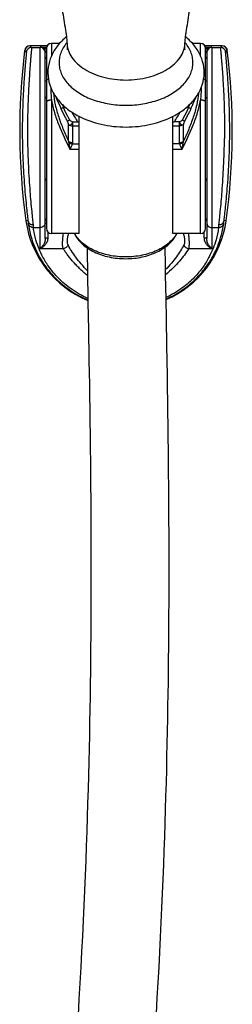
# Model space of a CAD drawing. Units: millimetres. Extents: x 1034 to 1942, y -329 to 953.
# Drawn here: x 1427 to 1467, y 623 to 812 of the extents above; entities that cross this region are included whole.
import ezdxf

# ---------------------------------------------------------------- set-up
doc = ezdxf.new("R2010")
doc.units = ezdxf.units.MM
doc.header["$LTSCALE"] = 19.36
for name, color, linetype in [('MSBR-108', 7, 'CONTINUOUS'), ('MSBR-110', 7, 'CONTINUOUS'), ('MSBR-55', 7, 'CONTINUOUS'), ('MSBR-56', 7, 'CONTINUOUS'), ('MSBR-60', 7, 'CONTINUOUS')]:
    doc.layers.add(name, color=color, linetype=linetype)

msp = doc.modelspace()

# ---------------------------------------------------------------- linework, layer by layer
at = {"layer": 'MSBR-108', "color": 7, "linetype": 'Continuous'}
for points, knots in [([(1437.09, 771.27), (1437.26, 770.91), (1437.7, 770.19), (1438.57, 769.24), (1439.65, 768.41), (1441.33, 767.46), (1443.78, 766.67), (1446.92, 766.35), (1450.06, 766.67), (1452.5, 767.46), (1454.19, 768.41), (1455.26, 769.24), (1456.14, 770.19), (1456.58, 770.91), (1456.75, 771.27)], [0, 0, 0, 0, 0.053241, 0.108928, 0.167579, 0.22937, 0.361157, 0.500006, 0.638854, 0.770638, 0.832427, 0.891076, 0.946761, 1, 1, 1, 1]), ([(1456.7, 771.27), (1456.52, 770.94), (1456.08, 770.29), (1455.21, 769.42), (1454.15, 768.65), (1452.47, 767.75), (1450.04, 766.99), (1446.92, 766.69), (1443.8, 766.99), (1441.37, 767.75), (1439.68, 768.65), (1438.63, 769.42), (1437.76, 770.29), (1437.32, 770.94), (1437.14, 771.27)], [0, 0, 0, 0, 0.050486, 0.10465, 0.162804, 0.224857, 0.358524, 0.499994, 0.641466, 0.775136, 0.837191, 0.895347, 0.949513, 1, 1, 1, 1])]:
    msp.add_open_spline(points, degree=3, knots=knots, dxfattribs=at)
at = {"layer": 'MSBR-110', "color": 7, "linetype": 'Continuous'}
for p, q in [((1439.53, 768.53), (1439.54, 767.4)), ((1454.54, 767.46), (1454.52, 768.69)), ((1454.68, 758.65), (1454.64, 761.01)), ((1439.68, 758.05), (1439.78, 752.8)), ((1454.74, 754.93), (1454.68, 758.65)), ((1454.83, 749.64), (1454.74, 754.93)), ((1439.78, 752.8), (1439.87, 747.16)), ((1454.88, 746.87), (1454.83, 749.64))]:
    msp.add_line(p, q, dxfattribs=at)
for points in [[(1439.54, 767.4), (1439.55, 766.31), (1439.57, 765.2), (1439.59, 764.07), (1439.6, 762.91), (1439.62, 761.73), (1439.64, 760.53), (1439.68, 758.05)], [(1454.64, 761.01), (1454.6, 763.27), (1454.58, 764.36), (1454.56, 765.43), (1454.55, 766.46), (1454.54, 767.46)], [(1439.87, 747.16), (1439.92, 744.19), (1439.95, 742.66), (1439.97, 741.11), (1440, 739.54), (1440.02, 737.94), (1440.04, 736.31), (1440.07, 734.66), (1440.09, 732.98), (1440.11, 731.27), (1440.13, 729.54), (1440.15, 727.78), (1440.17, 726), (1440.18, 724.19), (1440.2, 722.36), (1440.21, 720.49), (1440.23, 718.61), (1440.24, 716.7), (1440.25, 714.76), (1440.25, 712.8), (1440.26, 710.82), (1440.26, 708.81), (1440.26, 706.77), (1440.26, 704.7), (1440.26, 702.61), (1440.25, 700.48), (1440.24, 698.32), (1440.23, 696.13), (1440.21, 693.91), (1440.19, 691.65), (1440.17, 689.35), (1440.14, 687.02), (1440.11, 684.64), (1440.08, 682.24), (1440.04, 679.79), (1440, 677.31), (1439.95, 674.79), (1439.89, 672.24), (1439.83, 669.66), (1439.77, 667.04), (1439.7, 664.39), (1439.62, 661.71), (1439.54, 658.99), (1439.45, 656.24), (1439.35, 653.46), (1439.25, 650.65), (1439.14, 647.81), (1439.02, 644.94), (1438.9, 642.04), (1438.76, 639.11), (1438.62, 636.14), (1438.47, 633.15), (1438.31, 630.13), (1438.14, 627.08), (1437.96, 623.99), (1437.77, 620.88)], [(1452.82, 621.27), (1453, 624.25), (1453.17, 627.21), (1453.33, 630.13), (1453.48, 633.03), (1453.63, 635.9), (1453.76, 638.75), (1453.89, 641.56), (1454.01, 644.35), (1454.12, 647.11), (1454.23, 649.84), (1454.33, 652.55), (1454.42, 655.22), (1454.51, 657.87), (1454.59, 660.49), (1454.67, 663.07), (1454.74, 665.63), (1454.8, 668.16), (1454.86, 670.66), (1454.91, 673.13), (1454.96, 675.56), (1455.01, 677.97), (1455.05, 680.34), (1455.09, 682.68), (1455.12, 684.98), (1455.15, 687.26), (1455.17, 689.5), (1455.19, 691.7), (1455.21, 693.87), (1455.23, 696), (1455.24, 698.11), (1455.25, 700.18), (1455.26, 702.23), (1455.26, 704.25), (1455.26, 706.24), (1455.26, 708.21), (1455.26, 710.15), (1455.26, 712.07), (1455.25, 713.96), (1455.24, 715.84), (1455.23, 717.69), (1455.22, 719.51), (1455.21, 721.32), (1455.19, 723.1), (1455.18, 724.85), (1455.16, 726.59), (1455.14, 728.29), (1455.13, 729.98), (1455.11, 731.63), (1455.09, 733.27), (1455.07, 734.87), (1455.04, 736.45), (1455.02, 738.01), (1455, 739.54), (1454.98, 741.05), (1454.95, 742.54), (1454.93, 744), (1454.88, 746.87)]]:
    msp.add_lwpolyline(points, dxfattribs=at)
at = {"layer": 'MSBR-55', "color": 7, "linetype": 'Continuous'}
for p, q in [((1431.84, 807.41), (1428.52, 807.41)), ((1428.83, 807.07), (1428.54, 807.41)), ((1428.83, 807.07), (1430.49, 807.07)), ((1430.49, 768.38), (1430.49, 807.16)), ((1430.49, 807.16), (1431.73, 807.16)), ((1465.46, 807.41), (1462.13, 807.41)), ((1462.24, 807.16), (1463.49, 807.16)), ((1463.49, 807.16), (1463.49, 768.38)), ((1463.49, 807.07), (1465.14, 807.07)), ((1465.44, 807.41), (1465.14, 807.07)), ((1427.53, 806.53), (1427.55, 806.53)), ((1427.55, 806.53), (1427.84, 806.2)), ((1431.49, 770.32), (1431.49, 806.15)), ((1462.49, 806.15), (1462.49, 770.32)), ((1466.14, 806.2), (1466.43, 806.53)), ((1466.45, 806.53), (1466.43, 806.53)), ((1428.15, 773.82), (1427.76, 773.76)), ((1466.22, 773.76), (1465.83, 773.82)), ((1429.2, 772.43), (1430.49, 772.43)), ((1431.99, 771.56), (1431.99, 770.44)), ((1461.99, 770.44), (1461.99, 771.56)), ((1463.49, 772.43), (1464.77, 772.43)), ((1434.94, 768.38), (1430.49, 768.38)), ((1463.49, 768.38), (1459.04, 768.38))]:
    msp.add_line(p, q, dxfattribs=at)
for centre, radius, start, end in [((1428.52, 806.41), 1, 90.0016, 172.9611), ((1428.54, 806.41), 1, 90.0043, 173.0281), ((1428.83, 806.07), 1, 89.999, 173.0255), ((1430.48, 806.16), 1.01, 81.7718, 89.2538), ((1430.49, 806.07), 1, 4.9998, 90.0015), ((1463.49, 806.07), 1, 89.9985, 175.0002), ((1463.5, 806.16), 1.01, 90.7457, 98.2463), ((1465.14, 806.07), 1, 6.9737, 89.9955), ((1465.44, 806.41), 1, 7.0429, 89.9903), ((1465.46, 806.41), 1, 7.0388, 89.9985), ((1553.22, 791.02), 126.65, 172.9648, 187.8308), ((1430.49, 806.07), 0.997, 0.0075, 5.0199), ((1430.87, 805.84), 1.23, 48.791, 52.049), ((1430.9, 805.87), 1.18, 48.1914, 48.7737), ((1463.08, 805.88), 1.18, 131.3512, 131.8052), ((1463.11, 805.84), 1.23, 128.1108, 131.3343), ((1463.49, 806.07), 0.997, 174.9801, 179.9925), ((1340.75, 791.02), 126.65, 352.1692, 7.0352), ((1446.99, 776.41), 19.41, 187.8308, 247.8738), ((1446.99, 776.41), 19.41, 293.3368, 352.1692)]:
    msp.add_arc(centre, radius, start, end, dxfattribs=at)
for points, knots in [([(1428.83, 807.07), (1428.84, 807.07), (1428.84, 807.06), (1428.84, 807.04), (1428.84, 807.01), (1428.84, 806.97), (1428.83, 806.92), (1428.83, 806.83), (1428.82, 806.7), (1428.81, 806.5), (1428.79, 806.27), (1428.76, 806), (1428.74, 805.68), (1428.71, 805.33), (1428.66, 804.79), (1428.6, 804.03), (1428.52, 803.01), (1428.44, 801.86), (1428.36, 800.59), (1428.28, 799.22), (1428.21, 797.76), (1428.13, 795.67), (1428.07, 792.93), (1428.07, 790.71), (1428.08, 789.57)], [0, 0, 0, 0, 0.000537, 0.001644, 0.003344, 0.005637, 0.008525, 0.012005, 0.020734, 0.031807, 0.045196, 0.060869, 0.078784, 0.098895, 0.121151, 0.171884, 0.230488, 0.296396, 0.368979, 0.447549, 0.531359, 0.619621, 0.806122, 1, 1, 1, 1]), ([(1431.63, 806.81), (1431.47, 806.94), (1431.09, 807.11), (1430.69, 807.16), (1430.49, 807.16)], [0, 0, 0, 0, 0.506737, 1, 1, 1, 1]), ([(1430.62, 807.15), (1430.72, 807.14), (1430.92, 807.08), (1431.2, 806.89), (1431.43, 806.58), (1431.49, 806.3), (1431.49, 806.15)], [0, 0, 0, 0, 0.206682, 0.43134, 0.691554, 1, 1, 1, 1]), ([(1462.35, 806.81), (1462.51, 806.93), (1462.89, 807.11), (1463.29, 807.16), (1463.49, 807.16)], [0, 0, 0, 0, 0.506774, 1, 1, 1, 1]), ([(1462.49, 806.15), (1462.49, 806.3), (1462.55, 806.58), (1462.78, 806.89), (1463.06, 807.08), (1463.26, 807.14), (1463.36, 807.15)], [0, 0, 0, 0, 0.308422, 0.568642, 0.793318, 1, 1, 1, 1]), ([(1465.14, 807.07), (1465.14, 807.07), (1465.14, 807.06), (1465.14, 807.04), (1465.14, 807.01), (1465.14, 806.97), (1465.14, 806.92), (1465.15, 806.83), (1465.16, 806.7), (1465.17, 806.5), (1465.19, 806.27), (1465.21, 806), (1465.24, 805.68), (1465.27, 805.33), (1465.31, 804.79), (1465.38, 804.03), (1465.46, 803.01), (1465.54, 801.86), (1465.62, 800.59), (1465.7, 799.22), (1465.77, 797.76), (1465.85, 795.67), (1465.91, 792.93), (1465.91, 790.71), (1465.9, 789.57)], [0, 0, 0, 0, 0.000537, 0.001644, 0.003343, 0.005637, 0.008525, 0.012004, 0.020734, 0.031807, 0.045196, 0.060869, 0.078784, 0.098894, 0.121151, 0.171883, 0.230488, 0.296396, 0.368979, 0.447548, 0.531359, 0.619621, 0.806121, 1, 1, 1, 1]), ([(1427.84, 806.19), (1427.84, 806.19), (1427.84, 806.18), (1427.85, 806.17), (1427.85, 806.15), (1427.84, 806.11), (1427.84, 806.08), (1427.84, 806.01), (1427.83, 805.9), (1427.82, 805.75), (1427.81, 805.57), (1427.79, 805.36), (1427.77, 805.12), (1427.74, 804.85), (1427.7, 804.43), (1427.65, 803.83), (1427.58, 803.03), (1427.51, 802.13), (1427.43, 801.14), (1427.36, 800.05), (1427.29, 798.89), (1427.2, 797.2), (1427.11, 794.96), (1427.06, 792.17), (1427.07, 789.29), (1427.14, 786.42), (1427.27, 783.65), (1427.48, 780.39), (1427.74, 777.53), (1428, 775.14), (1428.1, 774.21), (1428.15, 773.82)], [0, 0, 0, 0, 0.000233, 0.000704, 0.00142, 0.002382, 0.00359, 0.005044, 0.00869, 0.013314, 0.018906, 0.025452, 0.032941, 0.041358, 0.050685, 0.071989, 0.096684, 0.124569, 0.155429, 0.189019, 0.225083, 0.263342, 0.34527, 0.432316, 0.521834, 0.611093, 0.697383, 0.778091, 0.913235, 0.963514, 1, 1, 1, 1]), ([(1431.69, 806.15), (1431.66, 806.15), (1431.62, 806.15), (1431.57, 806.15), (1431.54, 806.15), (1431.52, 806.15), (1431.5, 806.15), (1431.5, 806.15), (1431.49, 806.15), (1431.49, 806.15), (1431.49, 806.15)], [0, 0, 0, 0, 0.435496, 0.611231, 0.755408, 0.865684, 0.941722, 0.967569, 0.985692, 1, 1, 1, 1]), ([(1431.69, 805.23), (1431.63, 805.19), (1431.53, 805.09), (1431.49, 804.95), (1431.49, 804.89)], [0, 0, 0, 0, 0.515633, 1, 1, 1, 1]), ([(1462.29, 806.15), (1462.32, 806.15), (1462.36, 806.15), (1462.41, 806.15), (1462.44, 806.15), (1462.46, 806.15), (1462.47, 806.15), (1462.48, 806.15), (1462.49, 806.15), (1462.49, 806.15), (1462.49, 806.15)], [0, 0, 0, 0, 0.435506, 0.611243, 0.75542, 0.865695, 0.94173, 0.967575, 0.985696, 1, 1, 1, 1]), ([(1462.49, 804.89), (1462.49, 804.95), (1462.45, 805.09), (1462.35, 805.19), (1462.29, 805.23)], [0, 0, 0, 0, 0.484367, 1, 1, 1, 1]), ([(1466.91, 791.02), (1466.91, 792.02), (1466.89, 793.98), (1466.81, 796.38), (1466.73, 798.2), (1466.65, 799.47), (1466.58, 800.65), (1466.5, 801.74), (1466.42, 802.72), (1466.35, 803.6), (1466.29, 804.25), (1466.25, 804.71), (1466.22, 805.01), (1466.2, 805.28), (1466.18, 805.51), (1466.16, 805.71), (1466.15, 805.87), (1466.14, 805.99), (1466.13, 806.06), (1466.13, 806.11), (1466.13, 806.14), (1466.13, 806.17), (1466.13, 806.18), (1466.13, 806.19), (1466.14, 806.19)], [0, 0, 0, 0, 0.198017, 0.386158, 0.474533, 0.558117, 0.636196, 0.708116, 0.773251, 0.831046, 0.880985, 0.902872, 0.922634, 0.940225, 0.955607, 0.968749, 0.979617, 0.988184, 0.991599, 0.994435, 0.996691, 0.998367, 0.999464, 1, 1, 1, 1]), ([(1465.83, 773.82), (1465.87, 774.18), (1465.97, 775.06), (1466.21, 777.27), (1466.54, 780.81), (1466.83, 785.67), (1466.91, 789.19), (1466.91, 791.02)], [0, 0, 0, 0, 0.06452, 0.152552, 0.388413, 0.681484, 1, 1, 1, 1]), ([(1428.08, 789.57), (1428.1, 787.79), (1428.19, 784.39), (1428.49, 779.7), (1428.79, 776.32), (1429.01, 774.2), (1429.1, 773.36), (1429.14, 773)], [0, 0, 0, 0, 0.322605, 0.614396, 0.847683, 0.935113, 1, 1, 1, 1]), ([(1464.84, 773), (1464.88, 773.36), (1464.97, 774.2), (1465.19, 776.32), (1465.49, 779.7), (1465.78, 784.39), (1465.88, 787.79), (1465.9, 789.57)], [0, 0, 0, 0, 0.064887, 0.152317, 0.385602, 0.677393, 1, 1, 1, 1]), ([(1428.15, 773.82), (1428.16, 773.76), (1428.18, 773.57), (1428.2, 773.38), (1428.22, 773.25)], [0, 0, 0, 0, 0.292738, 1, 1, 1, 1]), ([(1428.15, 773.82), (1428.16, 773.71), (1428.24, 773.49), (1428.47, 773.21), (1428.79, 773.04), (1429.02, 773), (1429.14, 773)], [0, 0, 0, 0, 0.23591, 0.491482, 0.75224, 1, 1, 1, 1]), ([(1428.22, 773.25), (1428.33, 772.37), (1428.78, 770.22), (1429.94, 767.4), (1431.62, 764.74), (1433.56, 762.47), (1436.24, 760.24), (1438.44, 759.05), (1439.67, 758.54)], [0, 0, 0, 0, 0.135406, 0.336771, 0.466072, 0.617697, 0.794913, 1, 1, 1, 1]), ([(1429.2, 772.43), (1429.09, 772.43), (1428.86, 772.47), (1428.54, 772.64), (1428.32, 772.92), (1428.24, 773.14), (1428.22, 773.25)], [0, 0, 0, 0, 0.245523, 0.504735, 0.761177, 1, 1, 1, 1]), ([(1429.14, 773), (1429.15, 772.95), (1429.17, 772.76), (1429.19, 772.57), (1429.2, 772.43)], [0, 0, 0, 0, 0.292914, 1, 1, 1, 1]), ([(1431.49, 773.41), (1431.49, 773.28), (1431.44, 773.03), (1431.21, 772.7), (1430.88, 772.48), (1430.62, 772.43), (1430.49, 772.43)], [0, 0, 0, 0, 0.247629, 0.496628, 0.747602, 1, 1, 1, 1]), ([(1431.49, 774.17), (1431.49, 774.1), (1431.53, 773.96), (1431.63, 773.86), (1431.69, 773.82)], [0, 0, 0, 0, 0.485006, 1, 1, 1, 1]), ([(1454.68, 758.69), (1455.87, 759.22), (1457.99, 760.43), (1460.58, 762.64), (1462.45, 764.88), (1464.08, 767.49), (1465.2, 770.27), (1465.65, 772.39), (1465.76, 773.25)], [0, 0, 0, 0, 0.204417, 0.381109, 0.532528, 0.661858, 0.863764, 1, 1, 1, 1]), ([(1462.29, 773.82), (1462.35, 773.86), (1462.45, 773.96), (1462.49, 774.1), (1462.49, 774.17)], [0, 0, 0, 0, 0.514994, 1, 1, 1, 1]), ([(1462.49, 773.41), (1462.49, 773.28), (1462.54, 773.03), (1462.76, 772.7), (1463.1, 772.48), (1463.36, 772.43), (1463.49, 772.43)], [0, 0, 0, 0, 0.247629, 0.496628, 0.747602, 1, 1, 1, 1]), ([(1465.76, 773.25), (1465.74, 773.14), (1465.66, 772.92), (1465.43, 772.64), (1465.12, 772.47), (1464.89, 772.43), (1464.77, 772.43)], [0, 0, 0, 0, 0.238826, 0.49527, 0.754482, 1, 1, 1, 1]), ([(1464.77, 772.43), (1464.78, 772.47), (1464.8, 772.66), (1464.82, 772.85), (1464.84, 773)], [0, 0, 0, 0, 0.206824, 1, 1, 1, 1]), ([(1464.84, 773), (1464.95, 773), (1465.19, 773.04), (1465.51, 773.21), (1465.74, 773.49), (1465.81, 773.71), (1465.83, 773.82)], [0, 0, 0, 0, 0.247755, 0.508513, 0.764087, 1, 1, 1, 1]), ([(1465.76, 773.25), (1465.76, 773.28), (1465.79, 773.47), (1465.81, 773.66), (1465.83, 773.82)], [0, 0, 0, 0, 0.206909, 1, 1, 1, 1]), ([(1439.67, 758.82), (1438.53, 759.31), (1436.51, 760.45), (1434.06, 762.55), (1432.29, 764.65), (1430.77, 767.09), (1429.72, 769.67), (1429.31, 771.63), (1429.2, 772.43)], [0, 0, 0, 0, 0.207737, 0.385662, 0.537049, 0.665659, 0.865501, 1, 1, 1, 1]), ([(1434.94, 768.38), (1434.91, 768.45), (1434.87, 768.6), (1434.83, 768.86), (1434.81, 769.18), (1434.81, 769.69), (1434.85, 770.39), (1434.92, 770.97), (1434.97, 771.27)], [0, 0, 0, 0, 0.071992, 0.163279, 0.272826, 0.398518, 0.686354, 1, 1, 1, 1]), ([(1435.87, 769.1), (1435.84, 769.15), (1435.8, 769.27), (1435.76, 769.47), (1435.75, 769.72), (1435.75, 770.11), (1435.8, 770.63), (1435.9, 771.06), (1435.96, 771.27)], [0, 0, 0, 0, 0.076357, 0.170997, 0.283184, 0.410555, 0.69714, 1, 1, 1, 1]), ([(1464.77, 772.43), (1464.67, 771.65), (1464.27, 769.72), (1463.25, 767.18), (1461.78, 764.78), (1460.08, 762.71), (1457.72, 760.64), (1455.77, 759.49), (1454.67, 758.98)], [0, 0, 0, 0, 0.135435, 0.335905, 0.464584, 0.61576, 0.793108, 1, 1, 1, 1]), ([(1458.02, 771.27), (1458.08, 771.06), (1458.17, 770.63), (1458.23, 770.11), (1458.23, 769.72), (1458.22, 769.47), (1458.18, 769.27), (1458.14, 769.15), (1458.11, 769.1)], [0, 0, 0, 0, 0.302856, 0.589442, 0.716815, 0.829003, 0.923644, 1, 1, 1, 1]), ([(1459.04, 768.38), (1459.07, 768.45), (1459.11, 768.6), (1459.14, 768.86), (1459.17, 769.18), (1459.17, 769.69), (1459.13, 770.39), (1459.06, 770.97), (1459.01, 771.27)], [0, 0, 0, 0, 0.071993, 0.16328, 0.272827, 0.39852, 0.686356, 1, 1, 1, 1]), ([(1431.99, 770.44), (1431.99, 770.31), (1431.95, 770.06), (1431.83, 769.7), (1431.66, 769.39), (1431.39, 769.04), (1431.08, 768.74), (1430.75, 768.52), (1430.57, 768.42), (1430.49, 768.38)], [0, 0, 0, 0, 0.145206, 0.284335, 0.417165, 0.544314, 0.78214, 0.893447, 1, 1, 1, 1]), ([(1431.49, 770.32), (1431.49, 770.1), (1431.41, 769.68), (1431.15, 769.15), (1430.84, 768.72), (1430.61, 768.48), (1430.49, 768.38)], [0, 0, 0, 0, 0.291704, 0.55552, 0.7913, 1, 1, 1, 1]), ([(1431.99, 770.44), (1431.93, 770.44), (1431.84, 770.43), (1431.72, 770.42), (1431.64, 770.41), (1431.57, 770.39), (1431.52, 770.36), (1431.49, 770.34), (1431.49, 770.32)], [0, 0, 0, 0, 0.346264, 0.515869, 0.669081, 0.79624, 0.892884, 1, 1, 1, 1]), ([(1435.87, 769.1), (1435.8, 768.91), (1435.55, 768.56), (1435.15, 768.4), (1434.94, 768.38)], [0, 0, 0, 0, 0.48207, 1, 1, 1, 1]), ([(1439.58, 764.15), (1439.17, 764.57), (1438.4, 765.4), (1437.39, 766.67), (1436.55, 767.89), (1436.07, 768.7), (1435.87, 769.1)], [0, 0, 0, 0, 0.284503, 0.545837, 0.784428, 1, 1, 1, 1]), ([(1458.11, 769.1), (1457.91, 768.72), (1457.46, 767.94), (1456.66, 766.77), (1455.7, 765.55), (1454.97, 764.75), (1454.58, 764.35)], [0, 0, 0, 0, 0.21663, 0.455598, 0.71662, 1, 1, 1, 1]), ([(1458.11, 769.1), (1458.18, 768.91), (1458.43, 768.56), (1458.84, 768.4), (1459.04, 768.38)], [0, 0, 0, 0, 0.496651, 1, 1, 1, 1]), ([(1461.99, 770.44), (1461.98, 770.31), (1462.02, 770.06), (1462.15, 769.7), (1462.32, 769.39), (1462.58, 769.04), (1462.9, 768.74), (1463.23, 768.52), (1463.4, 768.42), (1463.49, 768.38)], [0, 0, 0, 0, 0.145205, 0.284338, 0.417162, 0.544329, 0.782129, 0.893451, 1, 1, 1, 1]), ([(1462.49, 770.32), (1462.49, 770.34), (1462.45, 770.36), (1462.4, 770.39), (1462.34, 770.41), (1462.26, 770.42), (1462.14, 770.43), (1462.05, 770.44), (1461.99, 770.44)], [0, 0, 0, 0, 0.107117, 0.203761, 0.33092, 0.484132, 0.653737, 1, 1, 1, 1]), ([(1463.49, 768.38), (1463.37, 768.48), (1463.13, 768.72), (1462.82, 769.15), (1462.57, 769.68), (1462.49, 770.1), (1462.49, 770.32)], [0, 0, 0, 0, 0.208699, 0.444477, 0.708298, 1, 1, 1, 1]), ([(1439.6, 763.2), (1439.07, 763.63), (1438.32, 764.3), (1437.41, 765.23), (1436.8, 765.89), (1436.25, 766.54), (1435.76, 767.17), (1435.33, 767.78), (1435.06, 768.19), (1434.94, 768.38)], [0, 0, 0, 0, 0.293174, 0.428627, 0.556972, 0.678355, 0.7927, 0.899721, 1, 1, 1, 1]), ([(1459.04, 768.38), (1458.52, 767.54), (1457.55, 766.27), (1456.02, 764.64), (1455.1, 763.8), (1454.6, 763.38)], [0, 0, 0, 0, 0.444361, 0.707967, 1, 1, 1, 1])]:
    msp.add_open_spline(points, degree=3, knots=knots, dxfattribs=at)
at = {"layer": 'MSBR-56', "color": 7, "linetype": 'Continuous'}
for p, q in [((1432.69, 807.87), (1432.69, 805.52)), ((1434.23, 807.87), (1432.69, 807.87)), ((1461.29, 807.87), (1459.74, 807.87)), ((1461.29, 805.52), (1461.29, 807.87)), ((1431.69, 806.87), (1431.69, 772.27)), ((1462.29, 772.27), (1462.29, 806.87)), ((1432.69, 796.95), (1432.69, 771.27)), ((1435.37, 795.57), (1434.98, 795.57)), ((1459, 795.57), (1458.61, 795.57)), ((1461.29, 771.27), (1461.29, 796.95)), ((1437.99, 771.27), (1437.99, 793.83)), ((1455.99, 771.27), (1455.99, 793.83)), ((1435.95, 789.04), (1435.95, 792.27)), ((1436.74, 792.81), (1436.74, 788.8)), ((1436.74, 792.81), (1437.68, 792.81)), ((1436.74, 792.03), (1437.99, 792.03)), ((1455.99, 792.03), (1457.24, 792.03)), ((1457.24, 792.81), (1456.29, 792.81)), ((1457.24, 788.8), (1457.24, 792.81)), ((1458.02, 789.04), (1458.02, 792.27)), ((1436.72, 788.53), (1437.99, 788.53)), ((1457.26, 788.53), (1455.99, 788.53)), ((1437.99, 787.49), (1436.25, 787.49)), ((1457.73, 787.49), (1455.99, 787.49)), ((1437.99, 771.27), (1432.69, 771.27)), ((1461.29, 771.27), (1455.99, 771.27))]:
    msp.add_line(p, q, dxfattribs=at)
for centre, radius, start, end in [((1432.69, 806.87), 1, 90, 180), ((1461.29, 806.87), 1, 0, 90), ((1431.79, 797.27), 0.3, 109.5118, 180.0001), ((1439.53, 800.21), 6.58, 203.0538, 203.5378), ((1433.81, 797.58), 0.309, 176.3044, 179.9805), ((1454.44, 800.21), 6.58, 336.4622, 336.8987), ((1460.17, 797.58), 0.309, 0.018, 3.5352), ((1462.19, 797.27), 0.3, 359.9998, 70.4882), ((1580.52, 854.4), 156.98, 201.7887, 202.0078), ((1313.14, 854.53), 157.32, 337.992, 338.2124), ((1457.3, 805.57), 23.4, 207.8471, 213.0358), ((1436.97, 805.4), 23.06, 326.9264, 332.1969), ((1375.76, 679.31), 129.3, 61.2298, 61.384), ((1518.22, 679.31), 129.3, 118.616, 118.7702), ((1431.79, 781.87), 0.3, 179.9999, 250.4882), ((1462.19, 781.87), 0.3, 289.5118, 0.0002), ((1432.69, 772.27), 1, 180, 270), ((1461.29, 772.27), 1, 270, 0)]:
    msp.add_arc(centre, radius, start, end, dxfattribs=at)
for points, knots in [([(1431.69, 800.53), (1431.69, 800.57), (1431.71, 800.68), (1431.79, 800.82), (1431.92, 800.94), (1432.02, 801), (1432.08, 801.03)], [0, 0, 0, 0, 0.218409, 0.452563, 0.712033, 1, 1, 1, 1]), ([(1461.9, 801.03), (1461.96, 801), (1462.07, 800.93), (1462.2, 800.81), (1462.27, 800.67), (1462.29, 800.57), (1462.29, 800.53)], [0, 0, 0, 0, 0.30003, 0.566275, 0.796695, 1, 1, 1, 1]), ([(1432.56, 799.34), (1432.55, 799.14), (1432.56, 798.35), (1432.62, 797.55), (1432.69, 796.95)], [0, 0, 0, 0, 0.242279, 1, 1, 1, 1]), ([(1433.04, 798.34), (1433.11, 797.56), (1433.37, 795.99), (1434.04, 793.66), (1434.92, 791.34), (1435.6, 789.8), (1435.95, 789.04)], [0, 0, 0, 0, 0.237508, 0.486749, 0.74235, 1, 1, 1, 1]), ([(1433.5, 797.58), (1433.57, 797.42), (1433.91, 796.65), (1434.27, 795.89), (1434.53, 795.29)], [0, 0, 0, 0, 0.214836, 1, 1, 1, 1]), ([(1460.94, 798.33), (1460.87, 797.56), (1460.6, 795.99), (1459.93, 793.66), (1459.05, 791.33), (1458.38, 789.8), (1458.02, 789.04)], [0, 0, 0, 0, 0.237522, 0.486766, 0.742361, 1, 1, 1, 1]), ([(1459.44, 795.29), (1459.54, 795.5), (1459.89, 796.27), (1460.23, 797.03), (1460.48, 797.58)], [0, 0, 0, 0, 0.279054, 1, 1, 1, 1]), ([(1461.42, 799.34), (1461.42, 798.95), (1461.4, 798.15), (1461.33, 797.36), (1461.29, 796.95)], [0, 0, 0, 0, 0.48997, 1, 1, 1, 1]), ([(1432.69, 796.95), (1432.57, 796.95), (1432.38, 796.94), (1432.15, 796.89), (1431.99, 796.84), (1431.86, 796.78), (1431.76, 796.71), (1431.7, 796.63), (1431.69, 796.57), (1431.69, 796.55)], [0, 0, 0, 0, 0.320932, 0.479974, 0.626254, 0.752077, 0.8545, 0.934528, 1, 1, 1, 1]), ([(1432.69, 796.95), (1432.82, 796.15), (1433.22, 794.53), (1434.35, 791.34), (1435.46, 789.02), (1436.25, 787.49)], [0, 0, 0, 0, 0.240719, 0.490843, 1, 1, 1, 1]), ([(1434.53, 795.29), (1434.55, 795.31), (1434.6, 795.36), (1434.7, 795.44), (1434.83, 795.51), (1434.93, 795.55), (1434.98, 795.57)], [0, 0, 0, 0, 0.164161, 0.407932, 0.70219, 1, 1, 1, 1]), ([(1436.17, 793.16), (1436.06, 793.36), (1435.63, 794.15), (1435.24, 794.95), (1434.98, 795.57)], [0, 0, 0, 0, 0.251976, 1, 1, 1, 1]), ([(1457.73, 787.49), (1458.51, 789.02), (1459.63, 791.34), (1460.76, 794.53), (1461.15, 796.15), (1461.29, 796.95)], [0, 0, 0, 0, 0.509157, 0.759281, 1, 1, 1, 1]), ([(1459, 795.57), (1458.91, 795.37), (1458.55, 794.55), (1458.14, 793.75), (1457.81, 793.16)], [0, 0, 0, 0, 0.247853, 1, 1, 1, 1]), ([(1459, 795.57), (1459.05, 795.55), (1459.14, 795.51), (1459.27, 795.44), (1459.37, 795.36), (1459.43, 795.31), (1459.44, 795.29)], [0, 0, 0, 0, 0.29781, 0.592068, 0.835839, 1, 1, 1, 1]), ([(1462.29, 796.55), (1462.29, 796.57), (1462.27, 796.63), (1462.22, 796.71), (1462.12, 796.78), (1461.99, 796.84), (1461.83, 796.89), (1461.6, 796.94), (1461.41, 796.95), (1461.29, 796.95)], [0, 0, 0, 0, 0.065491, 0.145529, 0.247953, 0.373773, 0.520047, 0.679082, 1, 1, 1, 1]), ([(1435.77, 792.89), (1435.65, 793.09), (1435.21, 793.87), (1434.81, 794.68), (1434.53, 795.29)], [0, 0, 0, 0, 0.252171, 1, 1, 1, 1]), ([(1459.44, 795.29), (1459.35, 795.09), (1458.97, 794.27), (1458.55, 793.48), (1458.21, 792.89)], [0, 0, 0, 0, 0.247673, 1, 1, 1, 1]), ([(1435.77, 792.89), (1435.79, 792.91), (1435.84, 792.96), (1435.97, 793.05), (1436.09, 793.12), (1436.17, 793.16)], [0, 0, 0, 0, 0.17953, 0.419569, 1, 1, 1, 1]), ([(1435.95, 792.27), (1435.95, 792.37), (1435.91, 792.59), (1435.82, 792.79), (1435.77, 792.89)], [0, 0, 0, 0, 0.46967, 1, 1, 1, 1]), ([(1435.95, 792.27), (1435.99, 792.25), (1436.06, 792.2), (1436.24, 792.17), (1436.47, 792.26), (1436.67, 792.5), (1436.73, 792.71), (1436.74, 792.81)], [0, 0, 0, 0, 0.109701, 0.219294, 0.451241, 0.71676, 1, 1, 1, 1]), ([(1435.95, 792.27), (1436.06, 792.19), (1436.31, 792.07), (1436.59, 792.03), (1436.74, 792.03)], [0, 0, 0, 0, 0.470397, 1, 1, 1, 1]), ([(1436.74, 792.81), (1436.63, 792.83), (1436.4, 792.9), (1436.23, 793.06), (1436.17, 793.16)], [0, 0, 0, 0, 0.502237, 1, 1, 1, 1]), ([(1457.81, 793.16), (1457.75, 793.06), (1457.57, 792.9), (1457.35, 792.83), (1457.24, 792.81)], [0, 0, 0, 0, 0.497796, 1, 1, 1, 1]), ([(1457.24, 792.81), (1457.24, 792.76), (1457.26, 792.65), (1457.33, 792.5), (1457.42, 792.37), (1457.53, 792.27), (1457.66, 792.21), (1457.79, 792.18), (1457.92, 792.21), (1457.99, 792.25), (1458.02, 792.27)], [0, 0, 0, 0, 0.141785, 0.282997, 0.41976, 0.54899, 0.669413, 0.782181, 0.891257, 1, 1, 1, 1]), ([(1458.02, 792.27), (1457.92, 792.19), (1457.66, 792.07), (1457.38, 792.03), (1457.24, 792.03)], [0, 0, 0, 0, 0.470399, 1, 1, 1, 1]), ([(1457.81, 793.16), (1457.89, 793.12), (1458, 793.05), (1458.14, 792.96), (1458.19, 792.91), (1458.21, 792.89)], [0, 0, 0, 0, 0.58043, 0.820469, 1, 1, 1, 1]), ([(1458.21, 792.89), (1458.15, 792.79), (1458.07, 792.59), (1458.03, 792.37), (1458.02, 792.27)], [0, 0, 0, 0, 0.530496, 1, 1, 1, 1]), ([(1435.95, 789.04), (1435.96, 789.02), (1435.98, 788.94), (1436, 788.86), (1436.02, 788.81)], [0, 0, 0, 0, 0.255922, 1, 1, 1, 1]), ([(1435.95, 789.04), (1436.06, 788.96), (1436.31, 788.83), (1436.59, 788.8), (1436.74, 788.8)], [0, 0, 0, 0, 0.470397, 1, 1, 1, 1]), ([(1436.25, 787.49), (1436.22, 787.71), (1436.14, 788.15), (1436.06, 788.59), (1436.02, 788.81)], [0, 0, 0, 0, 0.505723, 1, 1, 1, 1]), ([(1436.02, 788.81), (1436.11, 788.73), (1436.34, 788.61), (1436.59, 788.55), (1436.72, 788.53)], [0, 0, 0, 0, 0.484232, 1, 1, 1, 1]), ([(1436.25, 787.49), (1436.34, 787.67), (1436.47, 787.93), (1436.63, 788.28), (1436.69, 788.45), (1436.72, 788.53)], [0, 0, 0, 0, 0.529108, 0.775207, 1, 1, 1, 1]), ([(1457.24, 788.8), (1457.38, 788.8), (1457.66, 788.83), (1457.92, 788.96), (1458.02, 789.04)], [0, 0, 0, 0, 0.529604, 1, 1, 1, 1]), ([(1457.96, 788.81), (1457.86, 788.73), (1457.64, 788.61), (1457.39, 788.55), (1457.26, 788.53)], [0, 0, 0, 0, 0.481185, 1, 1, 1, 1]), ([(1457.26, 788.53), (1457.29, 788.45), (1457.35, 788.28), (1457.5, 787.93), (1457.64, 787.67), (1457.73, 787.49)], [0, 0, 0, 0, 0.224793, 0.470894, 1, 1, 1, 1]), ([(1457.96, 788.81), (1457.91, 788.59), (1457.83, 788.15), (1457.76, 787.71), (1457.73, 787.49)], [0, 0, 0, 0, 0.494278, 1, 1, 1, 1]), ([(1457.96, 788.81), (1457.97, 788.83), (1457.98, 788.9), (1458.01, 788.98), (1458.02, 789.04)], [0, 0, 0, 0, 0.243322, 1, 1, 1, 1])]:
    msp.add_open_spline(points, degree=3, knots=knots, dxfattribs=at)
for points in [[(1436.74, 788.8), (1436.74, 788.71), (1436.73, 788.62), (1436.72, 788.53)], [(1457.26, 788.53), (1457.24, 788.62), (1457.24, 788.71), (1457.24, 788.8)]]:
    msp.add_open_spline(points, degree=3, dxfattribs=at)
at = {"layer": 'MSBR-60', "color": 7, "linetype": 'Continuous'}
for p, q in [((1435.66, 807.88), (1435.66, 807.88)), ((1458.31, 807.88), (1458.31, 807.88))]:
    msp.add_line(p, q, dxfattribs=at)
for centre, radius, start, end in [((1441.69, 803), 7.87, 140.4807, 140.9974), ((1441.74, 802.95), 7.94, 140.056, 140.4809), ((1452.23, 802.95), 7.94, 39.5191, 39.944), ((1452.29, 803), 7.87, 39.0026, 39.5193)]:
    msp.add_arc(centre, radius, start, end, dxfattribs=at)
for points, knots in [([(1431.58, 868.97), (1431.5, 867.67), (1431.35, 865.07), (1431.24, 861.8), (1431.19, 859.18), (1431.17, 857.23), (1431.17, 855.27), (1431.19, 853.31), (1431.22, 851.35), (1431.31, 848.73), (1431.46, 845.48), (1431.7, 841.6), (1431.99, 837.74), (1432.33, 833.89), (1432.7, 830.05), (1433.12, 826.22), (1433.58, 822.39), (1434.01, 819.21), (1434.38, 816.66), (1434.67, 814.76), (1434.97, 812.88), (1435.23, 811.33), (1435.41, 810.14), (1435.56, 809.1), (1435.65, 808.35), (1435.66, 807.88)], [0, 0, 0, 0, 0.063533, 0.127506, 0.159682, 0.191656, 0.223261, 0.255239, 0.287417, 0.319464, 0.383199, 0.446534, 0.509601, 0.572517, 0.635351, 0.698172, 0.761, 0.823895, 0.855327, 0.886755, 0.917985, 0.948568, 0.963312, 0.977042, 1, 1, 1, 1]), ([(1458.31, 807.88), (1458.33, 808.35), (1458.41, 809.1), (1458.56, 810.14), (1458.75, 811.33), (1459, 812.88), (1459.31, 814.76), (1459.6, 816.66), (1459.97, 819.21), (1460.39, 822.39), (1460.86, 826.22), (1461.28, 830.05), (1461.65, 833.89), (1461.99, 837.74), (1462.28, 841.6), (1462.52, 845.48), (1462.67, 848.73), (1462.75, 851.35), (1462.79, 853.31), (1462.81, 855.27), (1462.81, 857.23), (1462.79, 859.18), (1462.74, 861.8), (1462.62, 865.07), (1462.48, 867.67), (1462.4, 868.97)], [0, 0, 0, 0, 0.022958, 0.036688, 0.051432, 0.082015, 0.113245, 0.144673, 0.176105, 0.239, 0.301828, 0.364649, 0.427483, 0.490399, 0.553466, 0.616801, 0.680536, 0.712583, 0.744761, 0.776739, 0.808344, 0.840318, 0.872494, 0.936467, 1, 1, 1, 1]), ([(1435.55, 809.14), (1434.93, 808.63), (1433.8, 807.51), (1432.57, 805.51), (1431.93, 803.29), (1431.97, 801), (1432.68, 798.81), (1433.97, 796.84), (1435.75, 795.15), (1437.16, 794.26), (1437.92, 793.87)], [0, 0, 0, 0, 0.128262, 0.251427, 0.3717, 0.491142, 0.611631, 0.735262, 0.864214, 1, 1, 1, 1]), ([(1456.06, 793.87), (1456.81, 794.26), (1458.22, 795.15), (1460, 796.83), (1461.3, 798.81), (1462.01, 801), (1462.05, 803.29), (1461.41, 805.51), (1460.18, 807.51), (1459.05, 808.63), (1458.43, 809.14)], [0, 0, 0, 0, 0.135785, 0.264737, 0.388366, 0.508854, 0.628296, 0.748571, 0.871737, 1, 1, 1, 1]), ([(1435.57, 807.95), (1435.33, 807.65), (1434.89, 807.02), (1434.42, 806.01), (1434.16, 804.96), (1434.11, 803.89), (1434.27, 802.83), (1434.65, 801.8), (1435.23, 800.81), (1436.01, 799.88), (1436.95, 799.02), (1438.47, 797.96), (1440.73, 796.91), (1443.76, 796.15), (1445.9, 795.98), (1446.99, 795.98)], [0, 0, 0, 0, 0.055993, 0.109213, 0.160502, 0.210934, 0.261688, 0.313906, 0.368544, 0.426296, 0.487563, 0.552472, 0.692383, 0.843228, 1, 1, 1, 1]), ([(1435.66, 807.88), (1435.67, 807.7), (1435.69, 807.4), (1435.69, 807.02), (1435.69, 806.79), (1435.68, 806.69), (1435.68, 806.66)], [0, 0, 0, 0, 0.445597, 0.747702, 0.932442, 1, 1, 1, 1]), ([(1435.66, 807.88), (1435.67, 807.65), (1435.73, 807.18), (1435.98, 806.24), (1436.58, 805.1), (1437.67, 803.87), (1439.1, 802.82), (1440.81, 801.95), (1442.74, 801.31), (1444.82, 800.92), (1446.26, 800.83), (1446.99, 800.83)], [0, 0, 0, 0, 0.048174, 0.097152, 0.199491, 0.310636, 0.432085, 0.563655, 0.703859, 0.850299, 1, 1, 1, 1]), ([(1446.99, 795.98), (1448.08, 795.98), (1450.22, 796.15), (1453.24, 796.91), (1455.5, 797.96), (1457.02, 799.02), (1457.97, 799.88), (1458.74, 800.81), (1459.33, 801.8), (1459.7, 802.83), (1459.87, 803.89), (1459.82, 804.96), (1459.56, 806.01), (1459.08, 807.02), (1458.65, 807.65), (1458.41, 807.95)], [0, 0, 0, 0, 0.156772, 0.307617, 0.447528, 0.512437, 0.573704, 0.631456, 0.686094, 0.738312, 0.789066, 0.839498, 0.890787, 0.944007, 1, 1, 1, 1]), ([(1446.99, 800.83), (1447.71, 800.83), (1449.15, 800.92), (1451.24, 801.31), (1453.17, 801.95), (1454.88, 802.82), (1456.31, 803.87), (1457.4, 805.1), (1457.99, 806.24), (1458.25, 807.18), (1458.3, 807.65), (1458.31, 807.88)], [0, 0, 0, 0, 0.149701, 0.296141, 0.436345, 0.567915, 0.689364, 0.800509, 0.902848, 0.951826, 1, 1, 1, 1]), ([(1458.3, 806.67), (1458.3, 806.67), (1458.3, 806.65), (1458.3, 806.7), (1458.3, 806.73), (1458.29, 806.78), (1458.29, 806.83), (1458.29, 806.93), (1458.29, 807.08), (1458.29, 807.3), (1458.3, 807.57), (1458.31, 807.77), (1458.31, 807.88)], [0, 0, 0, 0, 0.010978, 0.03645, 0.06323, 0.099401, 0.144907, 0.19967, 0.336813, 0.511658, 0.728714, 1, 1, 1, 1]), ([(1437.92, 793.87), (1439.27, 793.17), (1441.49, 792.39), (1444.57, 791.87), (1446.18, 791.79), (1446.99, 791.79)], [0, 0, 0, 0, 0.486753, 0.74163, 1, 1, 1, 1]), ([(1446.99, 791.79), (1447.8, 791.79), (1449.4, 791.87), (1452.49, 792.39), (1454.71, 793.17), (1456.06, 793.87)], [0, 0, 0, 0, 0.258371, 0.513248, 1, 1, 1, 1])]:
    msp.add_open_spline(points, degree=3, knots=knots, dxfattribs=at)

doc.saveas('drawing.dxf')
